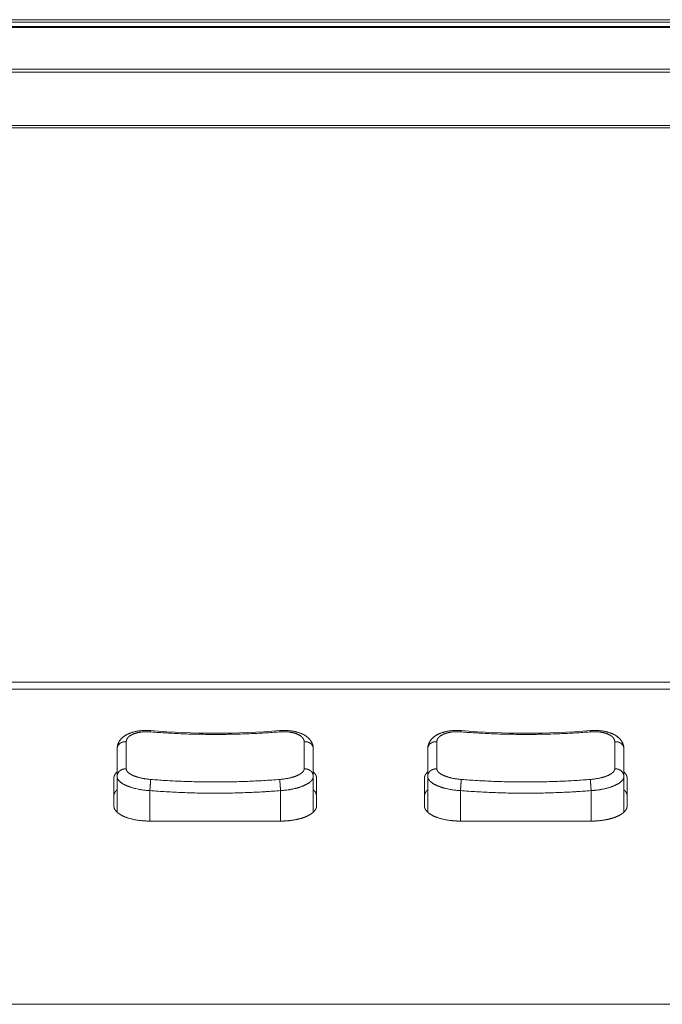
# Model space of a CAD drawing. Units: millimetres. Extents: x -737 to 7471, y -1954 to 3416.
# Drawn here: x 772 to 811, y -1031 to -971 of the extents above; entities that cross this region are included whole.
import ezdxf

# ---------------------------------------------------------------- set-up
doc = ezdxf.new("R2010")
doc.units = ezdxf.units.MM
doc.header["$LTSCALE"] = 254
doc.layers.add('Visible Edges(A H Standard)', color=7, linetype='Continuous', lineweight=18)
doc.layers.add('Visible Tangent Edges(A H Standard)', color=7, linetype='Continuous', lineweight=18)

msp = doc.modelspace()

# ---------------------------------------------------------------- linework, layer by layer
at = {"layer": 'Visible Edges(A H Standard)', "lineweight": 5}
for p, q in [((729.695, -971.223), (894.795, -971.223)), ((730.147, -971.382), (894.344, -971.382)), ((889.235, -977.692), (735.155, -977.692)), ((889.33, -977.844), (735.25, -977.844)), ((894.795, -1012.175), (729.695, -1012.175)), ((777.655, -1015.829), (777.655, -1017.52)), ((789.655, -1017.52), (789.655, -1015.829)), ((796.655, -1015.829), (796.655, -1017.52)), ((808.655, -1017.52), (808.655, -1015.829)), ((777.455, -1019.317), (777.455, -1017.626)), ((777.655, -1017.52), (777.655, -1019.704)), ((789.655, -1017.52), (789.655, -1019.704)), ((789.855, -1017.626), (789.855, -1019.317)), ((796.455, -1019.317), (796.455, -1017.626)), ((796.655, -1017.52), (796.655, -1019.704)), ((808.655, -1017.52), (808.655, -1019.704)), ((808.855, -1017.626), (808.855, -1019.317)), ((787.655, -1020.247), (779.655, -1020.247)), ((806.655, -1020.247), (798.655, -1020.247))]:
    msp.add_line(p, q, dxfattribs=at)
at = {"layer": 'Visible Edges(A H Standard)', "lineweight": 5, "flags": 128}
for points in [[(777.655, -1015.829), (777.655, -1015.827, -0.018293), (777.658, -1015.768), (777.658, -1015.768, -0.016625), (777.664, -1015.711), (777.664, -1015.711, -0.016277), (777.674, -1015.655), (777.674, -1015.655, -0.016134), (777.687, -1015.6), (777.687, -1015.599, -0.016193), (777.704, -1015.547), (777.704, -1015.547, -0.015532), (777.723, -1015.496, -0.015477), (777.746, -1015.447), (777.746, -1015.446, -0.015808), (777.773, -1015.396), (777.773, -1015.395, -0.01509), (777.803, -1015.347), (777.804, -1015.347, -0.01439), (777.836, -1015.301), (777.836, -1015.3, -0.013728), (777.871, -1015.257), (777.874, -1015.253, -0.013119), (777.904, -1015.219, -0.008066), (777.936, -1015.186), (777.939, -1015.183, -0.015725), (777.978, -1015.146), (777.985, -1015.14, -0.014826), (778.039, -1015.094), (778.04, -1015.094, -0.013864), (778.097, -1015.051), (778.097, -1015.051, -0.012878), (778.156, -1015.012), (778.164, -1015.007, -0.011826), (778.21, -1014.98, -0.005554), (778.256, -1014.954), (778.257, -1014.953, -0.011234), (778.307, -1014.928), (778.326, -1014.92, -0.011447), (778.381, -1014.894, -0.005526), (778.438, -1014.871), (778.438, -1014.871, -0.010526), (778.496, -1014.85), (778.506, -1014.846, -0.00984), (778.585, -1014.82), (778.592, -1014.818, -0.009099), (778.658, -1014.799, -0.00534), (778.725, -1014.782), (778.725, -1014.782, -0.008411), (778.793, -1014.767), (778.801, -1014.765, -0.008087), (778.886, -1014.749), (778.886, -1014.749, -0.00778), (778.972, -1014.735), (778.972, -1014.735, -0.007487), (779.059, -1014.724), (779.059, -1014.724, -0.007211), (779.147, -1014.716), (779.148, -1014.716, -0.006913), (779.235, -1014.71), (779.238, -1014.709, -0.006548), (779.319, -1014.706, -0.005728), (779.4, -1014.705), (779.417, -1014.704, -0.011168), (779.533, -1014.706), (779.552, -1014.707, -0.009946), (779.692, -1014.715), (779.695, -1014.715)], [(779.695, -1014.715, 0.039528), (787.616, -1014.715)], [(787.616, -1014.715), (787.637, -1014.714, -0.011747), (787.765, -1014.707), (787.784, -1014.706, -0.00656), (787.874, -1014.705), (787.874, -1014.705, -0.006661), (787.965, -1014.705, -0.006804), (788.055, -1014.708), (788.058, -1014.709, -0.007443), (788.147, -1014.714), (788.148, -1014.714, -0.006735), (788.234, -1014.722, -0.007409), (788.319, -1014.733), (788.32, -1014.733, -0.007684), (788.406, -1014.746), (788.407, -1014.746, -0.008001), (788.492, -1014.762), (788.502, -1014.764, -0.008385), (788.565, -1014.777), (788.568, -1014.778, -0.004334), (788.624, -1014.792, -0.0078), (788.681, -1014.807), (788.698, -1014.812, -0.009423), (788.758, -1014.831), (788.758, -1014.831, -0.004936), (788.817, -1014.851), (788.817, -1014.851, -0.010484), (788.875, -1014.872), (788.876, -1014.873, -0.005486), (788.933, -1014.896), (788.933, -1014.896, -0.011621), (788.989, -1014.921), (788.989, -1014.921, -0.006067), (789.044, -1014.949, -0.012819), (789.097, -1014.978), (789.11, -1014.985, -0.010019), (789.154, -1015.011), (789.158, -1015.014, -0.007079), (789.192, -1015.036, -0.007472), (789.225, -1015.059), (789.226, -1015.06, -0.007865), (789.258, -1015.084), (789.258, -1015.084, -0.008252), (789.29, -1015.109), (789.29, -1015.109, -0.00863), (789.322, -1015.136), (789.322, -1015.136, -0.008994), (789.352, -1015.163), (789.352, -1015.163, -0.00934), (789.381, -1015.192), (789.382, -1015.192, -0.009664), (789.41, -1015.222), (789.41, -1015.223, -0.009956), (789.438, -1015.254), (789.438, -1015.254, -0.010228), (789.464, -1015.287), (789.465, -1015.289, -0.010409), (789.488, -1015.319, -0.009086), (789.51, -1015.351), (789.513, -1015.356, -0.017979), (789.539, -1015.399), (789.539, -1015.399, -0.009086), (789.563, -1015.444), (789.563, -1015.444, -0.018602), (789.585, -1015.491), (789.588, -1015.499, -0.009557), (789.601, -1015.531, -0.009744), (789.612, -1015.563), (789.612, -1015.563, -0.009966), (789.622, -1015.597), (789.623, -1015.597, -0.010208), (789.631, -1015.631), (789.631, -1015.631, -0.010465), (789.639, -1015.665), (789.639, -1015.666, -0.011648), (789.646, -1015.702), (789.646, -1015.704, -0.013438), (789.651, -1015.746), (789.651, -1015.749, -0.012566), (789.654, -1015.789), (789.654, -1015.79, -0.011421), (789.655, -1015.829), (789.655, -1015.829)], [(796.655, -1015.829), (796.655, -1015.827, -0.018293), (796.658, -1015.768), (796.658, -1015.768, -0.016625), (796.664, -1015.711), (796.664, -1015.711, -0.016277), (796.674, -1015.655), (796.674, -1015.655, -0.016134), (796.687, -1015.6), (796.687, -1015.599, -0.016193), (796.704, -1015.547), (796.704, -1015.547, -0.015532), (796.723, -1015.496, -0.015477), (796.746, -1015.447), (796.746, -1015.446, -0.015808), (796.773, -1015.396), (796.773, -1015.395, -0.01509), (796.803, -1015.347), (796.804, -1015.347, -0.01439), (796.836, -1015.301), (796.836, -1015.3, -0.013728), (796.871, -1015.257), (796.874, -1015.253, -0.013119), (796.904, -1015.219, -0.008066), (796.936, -1015.186), (796.939, -1015.183, -0.015725), (796.978, -1015.146), (796.985, -1015.14, -0.014826), (797.039, -1015.094), (797.04, -1015.094, -0.013864), (797.097, -1015.051), (797.097, -1015.051, -0.012878), (797.156, -1015.012), (797.164, -1015.007, -0.011826), (797.21, -1014.98, -0.005554), (797.256, -1014.954), (797.257, -1014.953, -0.011234), (797.307, -1014.928), (797.326, -1014.92, -0.011447), (797.381, -1014.894, -0.005526), (797.438, -1014.871), (797.438, -1014.871, -0.010526), (797.496, -1014.85), (797.506, -1014.846, -0.00984), (797.585, -1014.82), (797.592, -1014.818, -0.009099), (797.658, -1014.799, -0.00534), (797.725, -1014.782), (797.725, -1014.782, -0.008411), (797.793, -1014.767), (797.801, -1014.765, -0.008087), (797.886, -1014.749), (797.886, -1014.749, -0.00778), (797.972, -1014.735), (797.972, -1014.735, -0.007487), (798.059, -1014.724), (798.059, -1014.724, -0.007211), (798.147, -1014.716), (798.148, -1014.716, -0.006913), (798.235, -1014.71), (798.238, -1014.709, -0.006548), (798.319, -1014.706, -0.005728), (798.4, -1014.705), (798.417, -1014.704, -0.011168), (798.533, -1014.706), (798.552, -1014.707, -0.009946), (798.692, -1014.715), (798.695, -1014.715)], [(798.695, -1014.715, 0.039528), (806.616, -1014.715)], [(806.616, -1014.715), (806.637, -1014.714, -0.011747), (806.765, -1014.707), (806.784, -1014.706, -0.00656), (806.874, -1014.705), (806.874, -1014.705, -0.006661), (806.965, -1014.705, -0.006804), (807.055, -1014.708), (807.058, -1014.709, -0.007443), (807.147, -1014.714), (807.148, -1014.714, -0.006735), (807.234, -1014.722, -0.007409), (807.319, -1014.733), (807.32, -1014.733, -0.007684), (807.406, -1014.746), (807.407, -1014.746, -0.008001), (807.492, -1014.762), (807.502, -1014.764, -0.008385), (807.565, -1014.777), (807.568, -1014.778, -0.004334), (807.624, -1014.792, -0.0078), (807.681, -1014.807), (807.698, -1014.812, -0.009423), (807.758, -1014.831), (807.758, -1014.831, -0.004936), (807.817, -1014.851), (807.817, -1014.851, -0.010484), (807.875, -1014.872), (807.876, -1014.873, -0.005486), (807.933, -1014.896), (807.933, -1014.896, -0.011621), (807.989, -1014.921), (807.989, -1014.921, -0.006067), (808.044, -1014.949, -0.012819), (808.097, -1014.978), (808.11, -1014.985, -0.010019), (808.154, -1015.011), (808.158, -1015.014, -0.007079), (808.192, -1015.036, -0.007472), (808.225, -1015.059), (808.226, -1015.06, -0.007865), (808.258, -1015.084), (808.258, -1015.084, -0.008252), (808.29, -1015.109), (808.29, -1015.109, -0.00863), (808.322, -1015.136), (808.322, -1015.136, -0.008994), (808.352, -1015.163), (808.352, -1015.163, -0.00934), (808.381, -1015.192), (808.382, -1015.192, -0.009664), (808.41, -1015.222), (808.41, -1015.223, -0.009956), (808.438, -1015.254), (808.438, -1015.254, -0.010228), (808.464, -1015.287), (808.465, -1015.289, -0.010409), (808.488, -1015.319, -0.009086), (808.51, -1015.351), (808.513, -1015.356, -0.017979), (808.539, -1015.399), (808.539, -1015.399, -0.009086), (808.563, -1015.444), (808.563, -1015.444, -0.018602), (808.585, -1015.491), (808.588, -1015.499, -0.009557), (808.601, -1015.531, -0.009744), (808.612, -1015.563), (808.612, -1015.563, -0.009966), (808.622, -1015.597), (808.623, -1015.597, -0.010208), (808.631, -1015.631), (808.631, -1015.631, -0.010465), (808.639, -1015.665), (808.639, -1015.666, -0.011648), (808.646, -1015.702), (808.646, -1015.704, -0.013438), (808.651, -1015.746), (808.651, -1015.749, -0.012566), (808.654, -1015.789), (808.654, -1015.79, -0.011421), (808.655, -1015.829), (808.655, -1015.829)]]:
    msp.add_lwpolyline(points, format="xyb", dxfattribs=at)
at = {"layer": 'Visible Edges(A H Standard)', "lineweight": 5}
for points in [[(777.655, -1017.239), (777.631, -1017.261), (777.572, -1017.324), (777.513, -1017.41), (777.474, -1017.498), (777.455, -1017.585), (777.455, -1017.626)], [(789.855, -1017.626), (789.855, -1017.585), (789.841, -1017.515), (789.814, -1017.443), (789.763, -1017.356), (789.695, -1017.275), (789.655, -1017.239)], [(796.655, -1017.239), (796.631, -1017.261), (796.572, -1017.324), (796.513, -1017.41), (796.474, -1017.498), (796.455, -1017.585), (796.455, -1017.626)], [(808.855, -1017.626), (808.855, -1017.585), (808.841, -1017.515), (808.814, -1017.443), (808.763, -1017.356), (808.695, -1017.275), (808.655, -1017.239)], [(777.655, -1018.327), (777.631, -1018.349), (777.572, -1018.412), (777.513, -1018.497), (777.474, -1018.586), (777.455, -1018.672), (777.455, -1018.714)], [(789.855, -1018.714), (789.855, -1018.672), (789.841, -1018.603), (789.814, -1018.53), (789.763, -1018.444), (789.695, -1018.363), (789.655, -1018.327)], [(796.655, -1018.327), (796.631, -1018.349), (796.572, -1018.412), (796.513, -1018.497), (796.474, -1018.586), (796.455, -1018.672), (796.455, -1018.714)], [(808.855, -1018.714), (808.855, -1018.672), (808.841, -1018.603), (808.814, -1018.53), (808.763, -1018.444), (808.695, -1018.363), (808.655, -1018.327)], [(777.455, -1019.317), (777.456, -1019.406), (777.527, -1019.562), (777.644, -1019.701), (777.816, -1019.833), (778.04, -1019.953), (778.307, -1020.055), (778.767, -1020.18), (779.372, -1020.247), (779.655, -1020.247)], [(796.455, -1019.317), (796.456, -1019.406), (796.527, -1019.562), (796.644, -1019.701), (796.816, -1019.833), (797.04, -1019.953), (797.307, -1020.055), (797.767, -1020.18), (798.372, -1020.247), (798.655, -1020.247)]]:
    msp.add_open_spline(points, degree=2, dxfattribs=at)
for points in [[(787.655, -1020.247), (787.975, -1020.247), (788.455, -1020.186), (788.768, -1020.122), (789.067, -1020.035), (789.311, -1019.932), (789.505, -1019.826), (789.69, -1019.683), (789.809, -1019.52), (789.855, -1019.381), (789.855, -1019.317)], [(806.655, -1020.247), (806.975, -1020.247), (807.455, -1020.186), (807.768, -1020.122), (808.067, -1020.035), (808.311, -1019.932), (808.505, -1019.826), (808.69, -1019.683), (808.809, -1019.52), (808.855, -1019.381), (808.855, -1019.317)]]:
    msp.add_open_spline(points, degree=2, knots=[0, 0, 0, 0.133643, 0.267286, 0.400929, 0.534573, 0.627658, 0.720744, 0.813829, 0.906915, 1, 1, 1], dxfattribs=at)
at = {"layer": 'Visible Tangent Edges(A H Standard)', "lineweight": 5}
for p, q in [((893.789, -971.64), (730.702, -971.64)), ((893.788, -971.64), (730.702, -971.64)), ((730.875, -971.709), (893.615, -971.709)), ((891.654, -974.253), (732.836, -974.253)), ((732.95, -974.441), (891.54, -974.441)), ((730.702, -1011.758), (893.789, -1011.758)), ((730.702, -1011.758), (893.788, -1011.758)), ((779.655, -1018.384), (779.655, -1020.247)), ((787.655, -1018.384), (787.655, -1020.247)), ((798.655, -1018.384), (798.655, -1020.247)), ((806.655, -1018.384), (806.655, -1020.247)), ((423.655, -1031.456), (1219.655, -1031.456))]:
    msp.add_line(p, q, dxfattribs=at)
at = {"layer": 'Visible Tangent Edges(A H Standard)', "lineweight": 5, "flags": 128}
for points in [[(778.215, -1015.394, -0.010577), (778.215, -1015.379), (778.215, -1015.378, -0.015345), (778.216, -1015.36), (778.217, -1015.359, -0.015286), (778.219, -1015.338), (778.219, -1015.338, -0.01517), (778.224, -1015.318), (778.224, -1015.317, -0.015004), (778.229, -1015.297), (778.229, -1015.297, -0.014789), (778.236, -1015.277), (778.236, -1015.277, -0.014569), (778.243, -1015.257), (778.245, -1015.254, -0.017831), (778.254, -1015.234), (778.255, -1015.231, -0.01076), (778.264, -1015.216, -0.010475), (778.273, -1015.2), (778.273, -1015.2, -0.01016), (778.283, -1015.185), (778.283, -1015.185, -0.009837), (778.294, -1015.17), (778.294, -1015.17, -0.009511), (778.306, -1015.155), (778.306, -1015.155, -0.009183), (778.318, -1015.14), (778.318, -1015.14, -0.008859), (778.331, -1015.125), (778.331, -1015.125, -0.008539), (778.345, -1015.111), (778.345, -1015.111, -0.008226), (778.36, -1015.097), (778.36, -1015.097, -0.007921), (778.375, -1015.083), (778.375, -1015.083, -0.007629), (778.391, -1015.069), (778.392, -1015.069, -0.007482), (778.408, -1015.055), (778.41, -1015.054, -0.009031), (778.43, -1015.039), (778.431, -1015.038, -0.008577), (778.455, -1015.022), (778.455, -1015.022, -0.008163), (778.479, -1015.006), (778.48, -1015.006, -0.007781), (778.505, -1014.991), (778.505, -1014.991, -0.00743), (778.532, -1014.976), (778.532, -1014.975, -0.007107), (778.56, -1014.961), (778.56, -1014.961, -0.00681), (778.589, -1014.947), (778.589, -1014.947, -0.006538), (778.619, -1014.933), (778.619, -1014.933, -0.006289), (778.649, -1014.92), (778.65, -1014.92, -0.006061), (778.681, -1014.908), (778.682, -1014.907, -0.005853), (778.714, -1014.895), (778.714, -1014.895, -0.00571), (778.747, -1014.884), (778.756, -1014.881, -0.010472), (778.807, -1014.866), (778.815, -1014.863, -0.005864), (778.856, -1014.852, -0.005642), (778.898, -1014.842), (778.898, -1014.842, -0.005432), (778.94, -1014.832), (778.941, -1014.832, -0.005247), (778.984, -1014.823), (778.984, -1014.823, -0.005122), (779.028, -1014.815), (779.04, -1014.813, -0.00976), (779.108, -1014.803), (779.12, -1014.802, -0.009322), (779.212, -1014.791), (779.213, -1014.791, -0.009022), (779.308, -1014.784), (779.32, -1014.784, -0.008839), (779.394, -1014.781), (779.397, -1014.781, -0.004591), (779.466, -1014.78, -0.007301), (779.535, -1014.781), (779.548, -1014.781, -0.00719), (779.625, -1014.785), (779.63, -1014.785, -0.005612), (779.697, -1014.789), (779.698, -1014.789)], [(779.698, -1014.789), (779.714, -1014.791, 0.00471), (780.685, -1014.858, 0.005013), (781.658, -1014.906), (781.674, -1014.907, 0.005013), (782.68, -1014.936, 0.005023), (783.687, -1014.946, 0.005021), (784.693, -1014.935, 0.005013), (785.699, -1014.904), (785.731, -1014.903, 0.005013), (786.672, -1014.855), (786.704, -1014.853, 0.004392), (787.581, -1014.792), (787.612, -1014.789)], [(787.612, -1014.789), (787.627, -1014.788, -0.009511), (787.714, -1014.783), (787.728, -1014.783, -0.005068), (787.788, -1014.781), (787.788, -1014.781, -0.005114), (787.848, -1014.78), (787.849, -1014.78, -0.005192), (787.908, -1014.781, -0.005305), (787.968, -1014.783), (787.969, -1014.783, -0.005978), (788.031, -1014.786), (788.044, -1014.787, -0.008982), (788.113, -1014.793), (788.113, -1014.793, -0.004556), (788.181, -1014.8), (788.181, -1014.8, -0.009432), (788.247, -1014.81), (788.259, -1014.812, -0.004886), (788.302, -1014.819), (788.302, -1014.819, -0.004999), (788.345, -1014.827), (788.345, -1014.827, -0.005148), (788.387, -1014.836), (788.387, -1014.836, -0.005317), (788.428, -1014.845), (788.429, -1014.846, -0.005509), (788.469, -1014.856), (788.469, -1014.856, -0.005725), (788.508, -1014.867), (788.509, -1014.867, -0.005968), (788.547, -1014.879, -0.006241), (788.585, -1014.891), (788.585, -1014.891, -0.007075), (788.623, -1014.905), (788.624, -1014.906, -0.007481), (788.663, -1014.921), (788.663, -1014.921, -0.007792), (788.7, -1014.937), (788.701, -1014.937, -0.00814), (788.736, -1014.954), (788.737, -1014.954, -0.008527), (788.771, -1014.971), (788.771, -1014.972, -0.008959), (788.804, -1014.99), (788.804, -1014.99, -0.009439), (788.835, -1015.009), (788.835, -1015.009, -0.009971), (788.865, -1015.028), (788.869, -1015.031, -0.010598), (788.889, -1015.046), (788.89, -1015.046, -0.005489), (788.91, -1015.062, -0.011569), (788.929, -1015.077), (788.931, -1015.079, -0.009144), (788.951, -1015.098, -0.012874), (788.971, -1015.117), (788.973, -1015.119, -0.01378), (788.992, -1015.14), (788.994, -1015.142, -0.01237), (789.009, -1015.16), (789.009, -1015.16, -0.011026), (789.022, -1015.177), (789.022, -1015.178, -0.011388), (789.034, -1015.195), (789.034, -1015.195, -0.011751), (789.044, -1015.212), (789.044, -1015.212, -0.012105), (789.054, -1015.23), (789.054, -1015.23, -0.012446), (789.063, -1015.248), (789.063, -1015.248, -0.012769), (789.071, -1015.266), (789.071, -1015.266, -0.013066), (789.077, -1015.284), (789.077, -1015.284, -0.013333), (789.083, -1015.302), (789.083, -1015.302, -0.013562), (789.088, -1015.321), (789.088, -1015.321, -0.013748), (789.091, -1015.339), (789.091, -1015.339, -0.013888), (789.094, -1015.358), (789.094, -1015.358, -0.013976), (789.095, -1015.376), (789.095, -1015.377, -0.012253), (789.096, -1015.393), (789.096, -1015.394)], [(797.215, -1015.394, -0.010577), (797.215, -1015.379), (797.215, -1015.378, -0.015345), (797.216, -1015.36), (797.217, -1015.359, -0.015286), (797.219, -1015.338), (797.219, -1015.338, -0.01517), (797.224, -1015.318), (797.224, -1015.317, -0.015004), (797.229, -1015.297), (797.229, -1015.297, -0.014789), (797.236, -1015.277), (797.236, -1015.277, -0.014569), (797.243, -1015.257), (797.245, -1015.254, -0.017831), (797.254, -1015.234), (797.255, -1015.231, -0.01076), (797.264, -1015.216, -0.010475), (797.273, -1015.2), (797.273, -1015.2, -0.01016), (797.283, -1015.185), (797.283, -1015.185, -0.009837), (797.294, -1015.17), (797.294, -1015.17, -0.009511), (797.306, -1015.155), (797.306, -1015.155, -0.009183), (797.318, -1015.14), (797.318, -1015.14, -0.008859), (797.331, -1015.125), (797.331, -1015.125, -0.008539), (797.345, -1015.111), (797.345, -1015.111, -0.008226), (797.36, -1015.097), (797.36, -1015.097, -0.007921), (797.375, -1015.083), (797.375, -1015.083, -0.007629), (797.391, -1015.069), (797.392, -1015.069, -0.007482), (797.408, -1015.055), (797.41, -1015.054, -0.009031), (797.43, -1015.039), (797.431, -1015.038, -0.008577), (797.455, -1015.022), (797.455, -1015.022, -0.008163), (797.479, -1015.006), (797.48, -1015.006, -0.007781), (797.505, -1014.991), (797.505, -1014.991, -0.00743), (797.532, -1014.976), (797.532, -1014.975, -0.007107), (797.56, -1014.961), (797.56, -1014.961, -0.00681), (797.589, -1014.947), (797.589, -1014.947, -0.006538), (797.619, -1014.933), (797.619, -1014.933, -0.006289), (797.649, -1014.92), (797.65, -1014.92, -0.006061), (797.681, -1014.908), (797.682, -1014.907, -0.005853), (797.714, -1014.895), (797.714, -1014.895, -0.00571), (797.747, -1014.884), (797.756, -1014.881, -0.010472), (797.807, -1014.866), (797.815, -1014.863, -0.005864), (797.856, -1014.852, -0.005642), (797.898, -1014.842), (797.898, -1014.842, -0.005432), (797.94, -1014.832), (797.941, -1014.832, -0.005247), (797.984, -1014.823), (797.984, -1014.823, -0.005122), (798.028, -1014.815), (798.04, -1014.813, -0.00976), (798.108, -1014.803), (798.12, -1014.802, -0.009322), (798.212, -1014.791), (798.213, -1014.791, -0.009022), (798.308, -1014.784), (798.32, -1014.784, -0.008839), (798.394, -1014.781), (798.397, -1014.781, -0.004591), (798.466, -1014.78, -0.007301), (798.535, -1014.781), (798.548, -1014.781, -0.00719), (798.625, -1014.785), (798.63, -1014.785, -0.005612), (798.697, -1014.789), (798.698, -1014.789)], [(798.698, -1014.789), (798.714, -1014.791, 0.00471), (799.685, -1014.858, 0.005013), (800.658, -1014.906), (800.674, -1014.907, 0.005013), (801.68, -1014.936, 0.005023), (802.687, -1014.946, 0.005021), (803.693, -1014.935, 0.005013), (804.699, -1014.904), (804.731, -1014.903, 0.005013), (805.672, -1014.855), (805.704, -1014.853, 0.004392), (806.581, -1014.792), (806.612, -1014.789)], [(806.612, -1014.789), (806.627, -1014.788, -0.009511), (806.714, -1014.783), (806.728, -1014.783, -0.005068), (806.788, -1014.781), (806.788, -1014.781, -0.005114), (806.848, -1014.78), (806.849, -1014.78, -0.005192), (806.908, -1014.781, -0.005305), (806.968, -1014.783), (806.969, -1014.783, -0.005978), (807.031, -1014.786), (807.044, -1014.787, -0.008982), (807.113, -1014.793), (807.113, -1014.793, -0.004556), (807.181, -1014.8), (807.181, -1014.8, -0.009432), (807.247, -1014.81), (807.259, -1014.812, -0.004886), (807.302, -1014.819), (807.302, -1014.819, -0.004999), (807.345, -1014.827), (807.345, -1014.827, -0.005148), (807.387, -1014.836), (807.387, -1014.836, -0.005317), (807.428, -1014.845), (807.429, -1014.846, -0.005509), (807.469, -1014.856), (807.469, -1014.856, -0.005725), (807.508, -1014.867), (807.509, -1014.867, -0.005968), (807.547, -1014.879, -0.006241), (807.585, -1014.891), (807.585, -1014.891, -0.007075), (807.623, -1014.905), (807.624, -1014.906, -0.007481), (807.663, -1014.921), (807.663, -1014.921, -0.007792), (807.7, -1014.937), (807.701, -1014.937, -0.00814), (807.736, -1014.954), (807.737, -1014.954, -0.008527), (807.771, -1014.971), (807.771, -1014.972, -0.008959), (807.804, -1014.99), (807.804, -1014.99, -0.009439), (807.835, -1015.009), (807.835, -1015.009, -0.009971), (807.865, -1015.028), (807.869, -1015.031, -0.010598), (807.889, -1015.046), (807.89, -1015.046, -0.005489), (807.91, -1015.062, -0.011569), (807.929, -1015.077), (807.931, -1015.079, -0.009144), (807.951, -1015.098, -0.012874), (807.971, -1015.117), (807.973, -1015.119, -0.01378), (807.992, -1015.14), (807.994, -1015.142, -0.01237), (808.009, -1015.16), (808.009, -1015.16, -0.011026), (808.022, -1015.177), (808.022, -1015.178, -0.011388), (808.034, -1015.195), (808.034, -1015.195, -0.011751), (808.044, -1015.212), (808.044, -1015.212, -0.012105), (808.054, -1015.23), (808.054, -1015.23, -0.012446), (808.063, -1015.248), (808.063, -1015.248, -0.012769), (808.071, -1015.266), (808.071, -1015.266, -0.013066), (808.077, -1015.284), (808.077, -1015.284, -0.013333), (808.083, -1015.302), (808.083, -1015.302, -0.013562), (808.088, -1015.321), (808.088, -1015.321, -0.013748), (808.091, -1015.339), (808.091, -1015.339, -0.013888), (808.094, -1015.358), (808.094, -1015.358, -0.013976), (808.095, -1015.376), (808.095, -1015.377, -0.012253), (808.096, -1015.393), (808.096, -1015.394)], [(778.215, -1017.057), (778.215, -1017.054, 0.000051), (778.215, -1015.399), (778.215, -1015.394)], [(789.096, -1015.394), (789.096, -1015.399, 0.000052), (789.096, -1017.054), (789.096, -1017.057)], [(797.215, -1017.057), (797.215, -1017.054, 0.000051), (797.215, -1015.399), (797.215, -1015.394)], [(808.096, -1015.394), (808.096, -1015.399, 0.000052), (808.096, -1017.054), (808.096, -1017.057)], [(779.698, -1017.7, -0.005272), (779.604, -1017.691), (779.599, -1017.691, -0.006977), (779.494, -1017.679), (779.471, -1017.676, -0.007135), (779.382, -1017.663), (779.374, -1017.662, -0.003687), (779.302, -1017.65, -0.005548), (779.231, -1017.636), (779.223, -1017.635, -0.006207), (779.135, -1017.617), (779.123, -1017.614, -0.006479), (779.057, -1017.598), (779.056, -1017.598, -0.00333), (778.992, -1017.582), (778.992, -1017.581, -0.007041), (778.929, -1017.564), (778.918, -1017.561, -0.003717), (778.878, -1017.549), (778.878, -1017.548, -0.003847), (778.838, -1017.536), (778.838, -1017.536, -0.004014), (778.799, -1017.523), (778.798, -1017.523, -0.004203), (778.761, -1017.509, -0.004449), (778.723, -1017.495), (778.722, -1017.495, -0.005156), (778.684, -1017.479), (778.683, -1017.479, -0.005398), (778.645, -1017.463), (778.644, -1017.463, -0.005673), (778.607, -1017.446), (778.607, -1017.446, -0.005986), (778.572, -1017.429), (778.571, -1017.429, -0.006342), (778.537, -1017.412), (778.537, -1017.412, -0.006748), (778.505, -1017.394), (778.504, -1017.394, -0.007211), (778.474, -1017.376), (778.473, -1017.376, -0.00774), (778.444, -1017.358), (778.443, -1017.358, -0.008345), (778.416, -1017.34), (778.412, -1017.337, -0.009086), (778.393, -1017.323), (778.393, -1017.323, -0.004768), (778.374, -1017.309), (778.374, -1017.309, -0.010317), (778.357, -1017.295), (778.356, -1017.295, -0.005448), (778.34, -1017.281, -0.011835), (778.324, -1017.266), (778.322, -1017.264, -0.007365), (778.309, -1017.252, -0.010026), (778.297, -1017.239), (778.297, -1017.238, -0.0106), (778.284, -1017.223), (778.283, -1017.222, -0.015823), (778.269, -1017.205), (778.268, -1017.203, -0.012364), (778.258, -1017.189), (778.258, -1017.188, -0.013114), (778.249, -1017.174), (778.249, -1017.174, -0.013918), (778.241, -1017.159), (778.241, -1017.159, -0.01474), (778.234, -1017.144), (778.234, -1017.144, -0.015564), (778.228, -1017.129), (778.228, -1017.129, -0.016369), (778.223, -1017.115), (778.223, -1017.115, -0.017129), (778.22, -1017.1), (778.219, -1017.1, -0.017814), (778.217, -1017.085), (778.217, -1017.085, -0.018407), (778.215, -1017.071), (778.215, -1017.071, -0.016474), (778.215, -1017.058), (778.215, -1017.057)], [(789.096, -1017.057), (789.096, -1017.059, -0.026306), (789.095, -1017.077), (789.095, -1017.078, -0.019444), (789.092, -1017.094, -0.018773), (789.089, -1017.11), (789.089, -1017.11, -0.017994), (789.084, -1017.126), (789.084, -1017.126, -0.01715), (789.078, -1017.142), (789.077, -1017.142, -0.016276), (789.07, -1017.157), (789.07, -1017.158, -0.013098), (789.063, -1017.171), (789.063, -1017.171, -0.011542), (789.055, -1017.184, -0.01094), (789.047, -1017.197), (789.047, -1017.197, -0.010347), (789.037, -1017.21), (789.037, -1017.21, -0.009778), (789.027, -1017.222), (789.027, -1017.223, -0.009236), (789.017, -1017.235), (789.017, -1017.235, -0.008723), (789.005, -1017.248), (789.005, -1017.248, -0.008239), (788.993, -1017.26), (788.993, -1017.26, -0.007786), (788.98, -1017.273), (788.98, -1017.273, -0.007361), (788.966, -1017.285), (788.966, -1017.285, -0.006966), (788.951, -1017.297), (788.951, -1017.297, -0.006597), (788.936, -1017.31), (788.936, -1017.31, -0.006258), (788.92, -1017.322), (788.92, -1017.322, -0.006052), (788.903, -1017.334), (788.901, -1017.335, -0.007196), (788.881, -1017.349), (788.88, -1017.35, -0.006727), (788.857, -1017.365), (788.856, -1017.365, -0.006312), (788.832, -1017.38), (788.832, -1017.38, -0.00594), (788.806, -1017.394), (788.806, -1017.394, -0.005607), (788.78, -1017.409), (788.779, -1017.409, -0.005307), (788.752, -1017.423), (788.751, -1017.423, -0.005038), (788.723, -1017.437), (788.722, -1017.437, -0.004795), (788.693, -1017.451), (788.693, -1017.451, -0.004576), (788.662, -1017.465), (788.662, -1017.465, -0.004379), (788.63, -1017.478), (788.63, -1017.478, -0.004252), (788.598, -1017.491), (788.589, -1017.494, -0.007908), (788.539, -1017.513), (788.529, -1017.517, -0.00456), (788.487, -1017.531), (788.487, -1017.531, -0.004075), (788.446, -1017.545, -0.003899), (788.404, -1017.557), (788.404, -1017.557, -0.003779), (788.361, -1017.57), (788.35, -1017.573, -0.007102), (788.284, -1017.591), (788.272, -1017.594, -0.006681), (788.182, -1017.615), (788.181, -1017.615, -0.006382), (788.089, -1017.635), (788.086, -1017.635, -0.006175), (787.994, -1017.652, -0.005591), (787.902, -1017.667), (787.894, -1017.668, -0.007544), (787.787, -1017.682), (787.774, -1017.684, -0.005047), (787.692, -1017.693), (787.69, -1017.693, -0.00444), (787.613, -1017.7), (787.612, -1017.7)], [(798.698, -1017.7, -0.005272), (798.604, -1017.691), (798.599, -1017.691, -0.006977), (798.494, -1017.679), (798.471, -1017.676, -0.007135), (798.382, -1017.663), (798.374, -1017.662, -0.003687), (798.302, -1017.65, -0.005548), (798.231, -1017.636), (798.223, -1017.635, -0.006207), (798.135, -1017.617), (798.123, -1017.614, -0.006479), (798.057, -1017.598), (798.056, -1017.598, -0.00333), (797.992, -1017.582), (797.992, -1017.581, -0.007041), (797.929, -1017.564), (797.918, -1017.561, -0.003717), (797.878, -1017.549), (797.878, -1017.548, -0.003847), (797.838, -1017.536), (797.838, -1017.536, -0.004014), (797.799, -1017.523), (797.798, -1017.523, -0.004203), (797.761, -1017.509, -0.004449), (797.723, -1017.495), (797.722, -1017.495, -0.005156), (797.684, -1017.479), (797.683, -1017.479, -0.005398), (797.645, -1017.463), (797.644, -1017.463, -0.005673), (797.607, -1017.446), (797.607, -1017.446, -0.005986), (797.572, -1017.429), (797.571, -1017.429, -0.006342), (797.537, -1017.412), (797.537, -1017.412, -0.006748), (797.505, -1017.394), (797.504, -1017.394, -0.007211), (797.474, -1017.376), (797.473, -1017.376, -0.00774), (797.444, -1017.358), (797.443, -1017.358, -0.008345), (797.416, -1017.34), (797.412, -1017.337, -0.009086), (797.393, -1017.323), (797.393, -1017.323, -0.004768), (797.374, -1017.309), (797.374, -1017.309, -0.010317), (797.357, -1017.295), (797.356, -1017.295, -0.005448), (797.34, -1017.281, -0.011835), (797.324, -1017.266), (797.322, -1017.264, -0.007365), (797.309, -1017.252, -0.010026), (797.297, -1017.239), (797.297, -1017.238, -0.0106), (797.284, -1017.223), (797.283, -1017.222, -0.015823), (797.269, -1017.205), (797.268, -1017.203, -0.012364), (797.258, -1017.189), (797.258, -1017.188, -0.013114), (797.249, -1017.174), (797.249, -1017.174, -0.013918), (797.241, -1017.159), (797.241, -1017.159, -0.01474), (797.234, -1017.144), (797.234, -1017.144, -0.015564), (797.228, -1017.129), (797.228, -1017.129, -0.016369), (797.223, -1017.115), (797.223, -1017.115, -0.017129), (797.22, -1017.1), (797.219, -1017.1, -0.017814), (797.217, -1017.085), (797.217, -1017.085, -0.018407), (797.215, -1017.071), (797.215, -1017.071, -0.016474), (797.215, -1017.058), (797.215, -1017.057)], [(808.096, -1017.057), (808.096, -1017.059, -0.026306), (808.095, -1017.077), (808.095, -1017.078, -0.019444), (808.092, -1017.094, -0.018773), (808.089, -1017.11), (808.089, -1017.11, -0.017994), (808.084, -1017.126), (808.084, -1017.126, -0.01715), (808.078, -1017.142), (808.077, -1017.142, -0.016276), (808.07, -1017.157), (808.07, -1017.158, -0.013098), (808.063, -1017.171), (808.063, -1017.171, -0.011542), (808.055, -1017.184, -0.01094), (808.047, -1017.197), (808.047, -1017.197, -0.010347), (808.037, -1017.21), (808.037, -1017.21, -0.009778), (808.027, -1017.222), (808.027, -1017.223, -0.009236), (808.017, -1017.235), (808.017, -1017.235, -0.008723), (808.005, -1017.248), (808.005, -1017.248, -0.008239), (807.993, -1017.26), (807.993, -1017.26, -0.007786), (807.98, -1017.273), (807.98, -1017.273, -0.007361), (807.966, -1017.285), (807.966, -1017.285, -0.006966), (807.951, -1017.297), (807.951, -1017.297, -0.006597), (807.936, -1017.31), (807.936, -1017.31, -0.006258), (807.92, -1017.322), (807.92, -1017.322, -0.006052), (807.903, -1017.334), (807.901, -1017.335, -0.007196), (807.881, -1017.349), (807.88, -1017.35, -0.006727), (807.857, -1017.365), (807.856, -1017.365, -0.006312), (807.832, -1017.38), (807.832, -1017.38, -0.00594), (807.806, -1017.394), (807.806, -1017.394, -0.005607), (807.78, -1017.409), (807.779, -1017.409, -0.005307), (807.752, -1017.423), (807.751, -1017.423, -0.005038), (807.723, -1017.437), (807.722, -1017.437, -0.004795), (807.693, -1017.451), (807.693, -1017.451, -0.004576), (807.662, -1017.465), (807.662, -1017.465, -0.004379), (807.63, -1017.478), (807.63, -1017.478, -0.004252), (807.598, -1017.491), (807.589, -1017.494, -0.007908), (807.539, -1017.513), (807.529, -1017.517, -0.00456), (807.487, -1017.531), (807.487, -1017.531, -0.004075), (807.446, -1017.545, -0.003899), (807.404, -1017.557), (807.404, -1017.557, -0.003779), (807.361, -1017.57), (807.35, -1017.573, -0.007102), (807.284, -1017.591), (807.272, -1017.594, -0.006681), (807.182, -1017.615), (807.181, -1017.615, -0.006382), (807.089, -1017.635), (807.086, -1017.635, -0.006175), (806.994, -1017.652, -0.005591), (806.902, -1017.667), (806.894, -1017.668, -0.007544), (806.787, -1017.682), (806.774, -1017.684, -0.005047), (806.692, -1017.693), (806.69, -1017.693, -0.00444), (806.613, -1017.7), (806.612, -1017.7)], [(777.655, -1017.52), (777.655, -1017.523, 0.022292), (777.656, -1017.545), (777.656, -1017.546, 0.016874), (777.659, -1017.567, 0.018705), (777.663, -1017.588), (777.664, -1017.589, 0.017952), (777.67, -1017.612), (777.67, -1017.612, 0.017124), (777.678, -1017.635), (777.678, -1017.635, 0.01625), (777.688, -1017.657), (777.688, -1017.658, 0.015359), (777.699, -1017.68), (777.7, -1017.68, 0.014474), (777.713, -1017.703), (777.713, -1017.703, 0.013614), (777.728, -1017.725), (777.728, -1017.726, 0.012788), (777.745, -1017.748), (777.745, -1017.748, 0.012016), (777.763, -1017.77), (777.764, -1017.771, 0.011258), (777.782, -1017.791), (777.784, -1017.793, 0.008216), (777.8, -1017.809, 0.006844), (777.816, -1017.825), (777.82, -1017.828, 0.012569), (777.844, -1017.85), (777.849, -1017.854, 0.01141), (777.884, -1017.882), (777.885, -1017.882, 0.010427), (777.922, -1017.91), (777.923, -1017.911, 0.009576), (777.964, -1017.938), (777.964, -1017.939, 0.008839), (778.008, -1017.966), (778.008, -1017.966, 0.008201), (778.054, -1017.993), (778.055, -1017.993, 0.007647), (778.103, -1018.019), (778.104, -1018.019, 0.007166), (778.155, -1018.045), (778.156, -1018.045, 0.006748), (778.209, -1018.07), (778.21, -1018.07, 0.006384), (778.266, -1018.094), (778.267, -1018.095, 0.006071), (778.324, -1018.118), (778.325, -1018.118, 0.005376), (778.382, -1018.139, 0.004918), (778.438, -1018.159), (778.438, -1018.159, 0.004678), (778.496, -1018.178), (778.497, -1018.179, 0.004467), (778.556, -1018.197), (778.556, -1018.197, 0.004284), (778.616, -1018.215), (778.617, -1018.215, 0.00416), (778.679, -1018.232), (778.695, -1018.236, 0.007856), (778.79, -1018.26), (778.808, -1018.264, 0.007443), (778.938, -1018.292), (778.948, -1018.294, 0.00717), (779.066, -1018.316, 0.005134), (779.184, -1018.335), (779.194, -1018.336, 0.008383), (779.333, -1018.355), (779.365, -1018.359, 0.008174), (779.516, -1018.373), (779.53, -1018.375, 0.00566), (779.652, -1018.383), (779.655, -1018.384)], [(787.612, -1017.7), (787.604, -1017.7, -0.004859), (786.617, -1017.768, -0.005017), (785.629, -1017.817), (785.621, -1017.817, -0.005017), (784.615, -1017.847, -0.005018), (783.608, -1017.856, -0.005017), (782.601, -1017.845, -0.005018), (781.596, -1017.814), (781.564, -1017.812, -0.005016), (780.623, -1017.764), (780.591, -1017.762, -0.004389), (779.714, -1017.701), (779.698, -1017.7)], [(787.655, -1018.384, 0.005374), (787.777, -1018.375), (787.778, -1018.375, 0.005915), (787.901, -1018.363), (787.908, -1018.363, 0.006794), (788.044, -1018.346), (788.046, -1018.346, 0.006533), (788.183, -1018.326), (788.198, -1018.324, 0.007275), (788.304, -1018.305), (788.305, -1018.305, 0.003706), (788.408, -1018.285), (788.409, -1018.285, 0.007755), (788.51, -1018.262), (788.528, -1018.258, 0.004063), (788.593, -1018.242), (788.594, -1018.242, 0.004191), (788.658, -1018.225), (788.659, -1018.225, 0.004359), (788.722, -1018.207), (788.723, -1018.207, 0.004554), (788.784, -1018.188, 0.004761), (788.846, -1018.168), (788.855, -1018.165, 0.007508), (788.924, -1018.141), (788.933, -1018.138, 0.004693), (788.982, -1018.119), (788.983, -1018.119, 0.004878), (789.031, -1018.1), (789.031, -1018.1, 0.005101), (789.078, -1018.08), (789.078, -1018.08, 0.005351), (789.123, -1018.06), (789.124, -1018.06, 0.005631), (789.167, -1018.039), (789.168, -1018.039, 0.005944), (789.209, -1018.018), (789.21, -1018.018, 0.006294), (789.25, -1017.996), (789.25, -1017.996, 0.006687), (789.289, -1017.974), (789.289, -1017.974, 0.007128), (789.326, -1017.952), (789.326, -1017.952, 0.007624), (789.361, -1017.929), (789.363, -1017.928, 0.008198), (789.393, -1017.907), (789.395, -1017.906, 0.006905), (789.42, -1017.887), (789.42, -1017.887, 0.007168), (789.444, -1017.869), (789.444, -1017.868, 0.007582), (789.466, -1017.85), (789.467, -1017.85, 0.008031), (789.487, -1017.831), (789.488, -1017.831, 0.008513), (789.508, -1017.812), (789.508, -1017.812, 0.009029), (789.526, -1017.793), (789.527, -1017.793, 0.009579), (789.544, -1017.774), (789.544, -1017.774, 0.010163), (789.56, -1017.755), (789.561, -1017.754, 0.010778), (789.575, -1017.735), (789.576, -1017.735, 0.011422), (789.589, -1017.716), (789.589, -1017.716, 0.012088), (789.602, -1017.696, 0.012733), (789.613, -1017.676), (789.614, -1017.674, 0.015461), (789.623, -1017.657, 0.00883), (789.631, -1017.639), (789.631, -1017.639, 0.018407), (789.638, -1017.62), (789.639, -1017.617, 0.019306), (789.646, -1017.593), (789.646, -1017.592, 0.020094), (789.651, -1017.568), (789.651, -1017.567, 0.020768), (789.654, -1017.544), (789.654, -1017.543, 0.019911), (789.655, -1017.521), (789.655, -1017.52)], [(796.655, -1017.52), (796.655, -1017.523, 0.022292), (796.656, -1017.545), (796.656, -1017.546, 0.016874), (796.659, -1017.567, 0.018705), (796.663, -1017.588), (796.664, -1017.589, 0.017952), (796.67, -1017.612), (796.67, -1017.612, 0.017124), (796.678, -1017.635), (796.678, -1017.635, 0.01625), (796.688, -1017.657), (796.688, -1017.658, 0.015359), (796.699, -1017.68), (796.7, -1017.68, 0.014474), (796.713, -1017.703), (796.713, -1017.703, 0.013614), (796.728, -1017.725), (796.728, -1017.726, 0.012788), (796.745, -1017.748), (796.745, -1017.748, 0.012016), (796.763, -1017.77), (796.764, -1017.771, 0.011258), (796.782, -1017.791), (796.784, -1017.793, 0.008216), (796.8, -1017.809, 0.006844), (796.816, -1017.825), (796.82, -1017.828, 0.012569), (796.844, -1017.85), (796.849, -1017.854, 0.01141), (796.884, -1017.882), (796.885, -1017.882, 0.010427), (796.922, -1017.91), (796.923, -1017.911, 0.009576), (796.964, -1017.938), (796.964, -1017.939, 0.008839), (797.008, -1017.966), (797.008, -1017.966, 0.008201), (797.054, -1017.993), (797.055, -1017.993, 0.007647), (797.103, -1018.019), (797.104, -1018.019, 0.007166), (797.155, -1018.045), (797.156, -1018.045, 0.006748), (797.209, -1018.07), (797.21, -1018.07, 0.006384), (797.266, -1018.094), (797.267, -1018.095, 0.006071), (797.324, -1018.118), (797.325, -1018.118, 0.005376), (797.382, -1018.139, 0.004918), (797.438, -1018.159), (797.438, -1018.159, 0.004678), (797.496, -1018.178), (797.497, -1018.179, 0.004467), (797.556, -1018.197), (797.556, -1018.197, 0.004284), (797.616, -1018.215), (797.617, -1018.215, 0.00416), (797.679, -1018.232), (797.695, -1018.236, 0.007856), (797.79, -1018.26), (797.808, -1018.264, 0.007443), (797.938, -1018.292), (797.948, -1018.294, 0.00717), (798.066, -1018.316, 0.005134), (798.184, -1018.335), (798.194, -1018.336, 0.008383), (798.333, -1018.355), (798.365, -1018.359, 0.008174), (798.516, -1018.373), (798.53, -1018.375, 0.00566), (798.652, -1018.383), (798.655, -1018.384)], [(806.612, -1017.7, -0.00439), (805.704, -1017.763), (805.688, -1017.764, -0.005016), (804.747, -1017.812), (804.715, -1017.814, -0.005017), (803.709, -1017.845, -0.005018), (802.702, -1017.856, -0.005018), (801.696, -1017.847, -0.005017), (800.69, -1017.817), (800.682, -1017.817, -0.005016), (799.693, -1017.768), (799.685, -1017.768, -0.004859), (798.714, -1017.701), (798.698, -1017.7)], [(806.655, -1018.384, 0.004084), (806.748, -1018.377), (806.756, -1018.377, 0.005899), (806.866, -1018.367), (806.887, -1018.365, 0.0081), (807.037, -1018.347), (807.046, -1018.346, 0.006536), (807.183, -1018.326), (807.198, -1018.324, 0.007276), (807.304, -1018.305), (807.305, -1018.305, 0.003706), (807.408, -1018.285), (807.409, -1018.285, 0.007755), (807.51, -1018.262), (807.528, -1018.258, 0.004063), (807.593, -1018.242), (807.594, -1018.242, 0.004191), (807.658, -1018.225), (807.659, -1018.225, 0.004359), (807.722, -1018.207), (807.723, -1018.207, 0.004554), (807.784, -1018.188, 0.004761), (807.846, -1018.168), (807.855, -1018.165, 0.007508), (807.924, -1018.141), (807.933, -1018.138, 0.004693), (807.982, -1018.119), (807.983, -1018.119, 0.004878), (808.031, -1018.1), (808.031, -1018.1, 0.005101), (808.078, -1018.08), (808.078, -1018.08, 0.005351), (808.123, -1018.06), (808.124, -1018.06, 0.005631), (808.167, -1018.039), (808.168, -1018.039, 0.005944), (808.209, -1018.018), (808.21, -1018.018, 0.006294), (808.25, -1017.996), (808.25, -1017.996, 0.006687), (808.289, -1017.974), (808.289, -1017.974, 0.007128), (808.326, -1017.952), (808.326, -1017.952, 0.007624), (808.361, -1017.929), (808.363, -1017.928, 0.008198), (808.393, -1017.907), (808.395, -1017.906, 0.006905), (808.42, -1017.887), (808.42, -1017.887, 0.007168), (808.444, -1017.869), (808.444, -1017.868, 0.007582), (808.466, -1017.85), (808.467, -1017.85, 0.008031), (808.487, -1017.831), (808.488, -1017.831, 0.008513), (808.508, -1017.812), (808.508, -1017.812, 0.009029), (808.526, -1017.793), (808.527, -1017.793, 0.009579), (808.544, -1017.774), (808.544, -1017.774, 0.010163), (808.56, -1017.755), (808.561, -1017.754, 0.010778), (808.575, -1017.735), (808.576, -1017.735, 0.011422), (808.589, -1017.716), (808.589, -1017.716, 0.012088), (808.602, -1017.696, 0.012733), (808.613, -1017.676), (808.614, -1017.674, 0.015461), (808.623, -1017.657, 0.00883), (808.631, -1017.639), (808.631, -1017.639, 0.018407), (808.638, -1017.62), (808.639, -1017.617, 0.019306), (808.646, -1017.593), (808.646, -1017.592, 0.020094), (808.651, -1017.568), (808.651, -1017.567, 0.020768), (808.654, -1017.544), (808.654, -1017.543, 0.019911), (808.655, -1017.521), (808.655, -1017.52)], [(779.655, -1018.384), (779.663, -1018.384, 0.004859), (780.661, -1018.453, 0.005017), (781.66, -1018.502), (781.668, -1018.503, 0.005017), (782.685, -1018.532, 0.005018), (783.703, -1018.542, 0.005017), (784.721, -1018.53, 0.005018), (785.737, -1018.499), (785.769, -1018.497, 0.005016), (786.721, -1018.449), (786.753, -1018.447, 0.004389), (787.639, -1018.385), (787.655, -1018.384)], [(798.655, -1018.384), (798.663, -1018.384, 0.004859), (799.661, -1018.453, 0.005017), (800.66, -1018.502), (800.668, -1018.503, 0.005017), (801.685, -1018.532, 0.005018), (802.703, -1018.542, 0.005017), (803.721, -1018.53, 0.005018), (804.737, -1018.499), (804.769, -1018.497, 0.005016), (805.721, -1018.449), (805.753, -1018.447, 0.004389), (806.639, -1018.385), (806.655, -1018.384)]]:
    msp.add_lwpolyline(points, format="xyb", dxfattribs=at)
at = {"layer": 'Visible Tangent Edges(A H Standard)', "lineweight": 5}
for points, knots in [([(779.698, -1014.789), (779.699, -1014.774), (779.699, -1014.753), (779.698, -1014.735), (779.697, -1014.724), (779.697, -1014.72), (779.696, -1014.717), (779.695, -1014.716), (779.695, -1014.715), (779.695, -1014.715)], [0, 0, 0, 0.1, 0.2, 0.4, 0.5, 0.6, 0.8, 0.9, 1, 1, 1]), ([(798.698, -1014.789), (798.699, -1014.774), (798.699, -1014.753), (798.698, -1014.735), (798.697, -1014.724), (798.697, -1014.72), (798.696, -1014.717), (798.695, -1014.716), (798.695, -1014.715), (798.695, -1014.715)], [0, 0, 0, 0.1, 0.2, 0.4, 0.5, 0.6, 0.8, 0.9, 1, 1, 1]), ([(778.215, -1015.394), (778.163, -1015.389), (778.054, -1015.397), (777.945, -1015.428), (777.858, -1015.475), (777.785, -1015.532), (777.728, -1015.599), (777.68, -1015.683), (777.655, -1015.783), (777.655, -1015.829)], [0, 0, 0, 0.117343, 0.234686, 0.352029, 0.469372, 0.602029, 0.734686, 0.867343, 1, 1, 1]), ([(789.655, -1015.829), (789.655, -1015.79), (789.637, -1015.701), (789.591, -1015.609), (789.526, -1015.532), (789.453, -1015.475), (789.365, -1015.428), (789.257, -1015.397), (789.148, -1015.389), (789.096, -1015.394)], [0, 0, 0, 0.132537, 0.265073, 0.39761, 0.530147, 0.64761, 0.765073, 0.882537, 1, 1, 1]), ([(797.215, -1015.394), (797.163, -1015.389), (797.054, -1015.397), (796.945, -1015.428), (796.858, -1015.475), (796.785, -1015.532), (796.728, -1015.599), (796.68, -1015.683), (796.655, -1015.783), (796.655, -1015.829)], [0, 0, 0, 0.117343, 0.234686, 0.352029, 0.469372, 0.602029, 0.734686, 0.867343, 1, 1, 1]), ([(808.655, -1015.829), (808.655, -1015.79), (808.637, -1015.701), (808.591, -1015.609), (808.526, -1015.532), (808.453, -1015.475), (808.365, -1015.428), (808.257, -1015.397), (808.148, -1015.389), (808.096, -1015.394)], [0, 0, 0, 0.132537, 0.265073, 0.39761, 0.530147, 0.64761, 0.765073, 0.882537, 1, 1, 1]), ([(778.215, -1017.057), (778.163, -1017.051), (778.054, -1017.061), (777.945, -1017.094), (777.857, -1017.143), (777.784, -1017.204), (777.724, -1017.28), (777.678, -1017.371), (777.655, -1017.471), (777.655, -1017.52)], [0, 0, 0, 0.116653, 0.233306, 0.349959, 0.466612, 0.599959, 0.733306, 0.866653, 1, 1, 1]), ([(789.655, -1017.52), (789.655, -1017.478), (789.637, -1017.384), (789.591, -1017.286), (789.526, -1017.204), (789.453, -1017.143), (789.365, -1017.094), (789.257, -1017.061), (789.148, -1017.051), (789.096, -1017.057)], [0, 0, 0, 0.133238, 0.266475, 0.399713, 0.53295, 0.649713, 0.766475, 0.883238, 1, 1, 1]), ([(797.215, -1017.057), (797.163, -1017.051), (797.054, -1017.061), (796.945, -1017.094), (796.857, -1017.143), (796.784, -1017.204), (796.724, -1017.28), (796.678, -1017.371), (796.655, -1017.471), (796.655, -1017.52)], [0, 0, 0, 0.116653, 0.233306, 0.349959, 0.466612, 0.599959, 0.733306, 0.866653, 1, 1, 1]), ([(808.655, -1017.52), (808.655, -1017.478), (808.637, -1017.384), (808.591, -1017.286), (808.526, -1017.204), (808.453, -1017.143), (808.365, -1017.094), (808.257, -1017.061), (808.148, -1017.051), (808.096, -1017.057)], [0, 0, 0, 0.133238, 0.266475, 0.399713, 0.53295, 0.649713, 0.766475, 0.883238, 1, 1, 1]), ([(779.655, -1018.384), (779.675, -1018.18), (779.688, -1017.976), (779.693, -1017.891), (779.698, -1017.773), (779.699, -1017.72), (779.698, -1017.7)], [0, 0, 0, 0.444391, 0.444391, 0.629594, 0.814797, 1, 1, 1]), ([(787.612, -1017.7), (787.611, -1017.753), (787.617, -1017.891), (787.623, -1017.976), (787.636, -1018.18), (787.655, -1018.384)], [0, 0, 0, 0.227297, 0.454594, 0.454594, 1, 1, 1]), ([(798.655, -1018.384), (798.675, -1018.18), (798.688, -1017.976), (798.693, -1017.891), (798.698, -1017.773), (798.699, -1017.72), (798.698, -1017.7)], [0, 0, 0, 0.444391, 0.444391, 0.629594, 0.814797, 1, 1, 1]), ([(806.612, -1017.7), (806.611, -1017.753), (806.617, -1017.891), (806.623, -1017.976), (806.636, -1018.18), (806.655, -1018.384)], [0, 0, 0, 0.227297, 0.454594, 0.454594, 1, 1, 1])]:
    msp.add_open_spline(points, degree=2, knots=knots, dxfattribs=at)
for points in [[(787.616, -1014.715), (787.615, -1014.716), (787.615, -1014.717), (787.614, -1014.719), (787.613, -1014.724), (787.612, -1014.731), (787.612, -1014.747), (787.612, -1014.774), (787.612, -1014.789)], [(806.616, -1014.715), (806.615, -1014.716), (806.615, -1014.717), (806.614, -1014.719), (806.613, -1014.724), (806.612, -1014.731), (806.612, -1014.747), (806.612, -1014.774), (806.612, -1014.789)]]:
    msp.add_open_spline(points, degree=2, dxfattribs=at)

doc.saveas('drawing.dxf')
